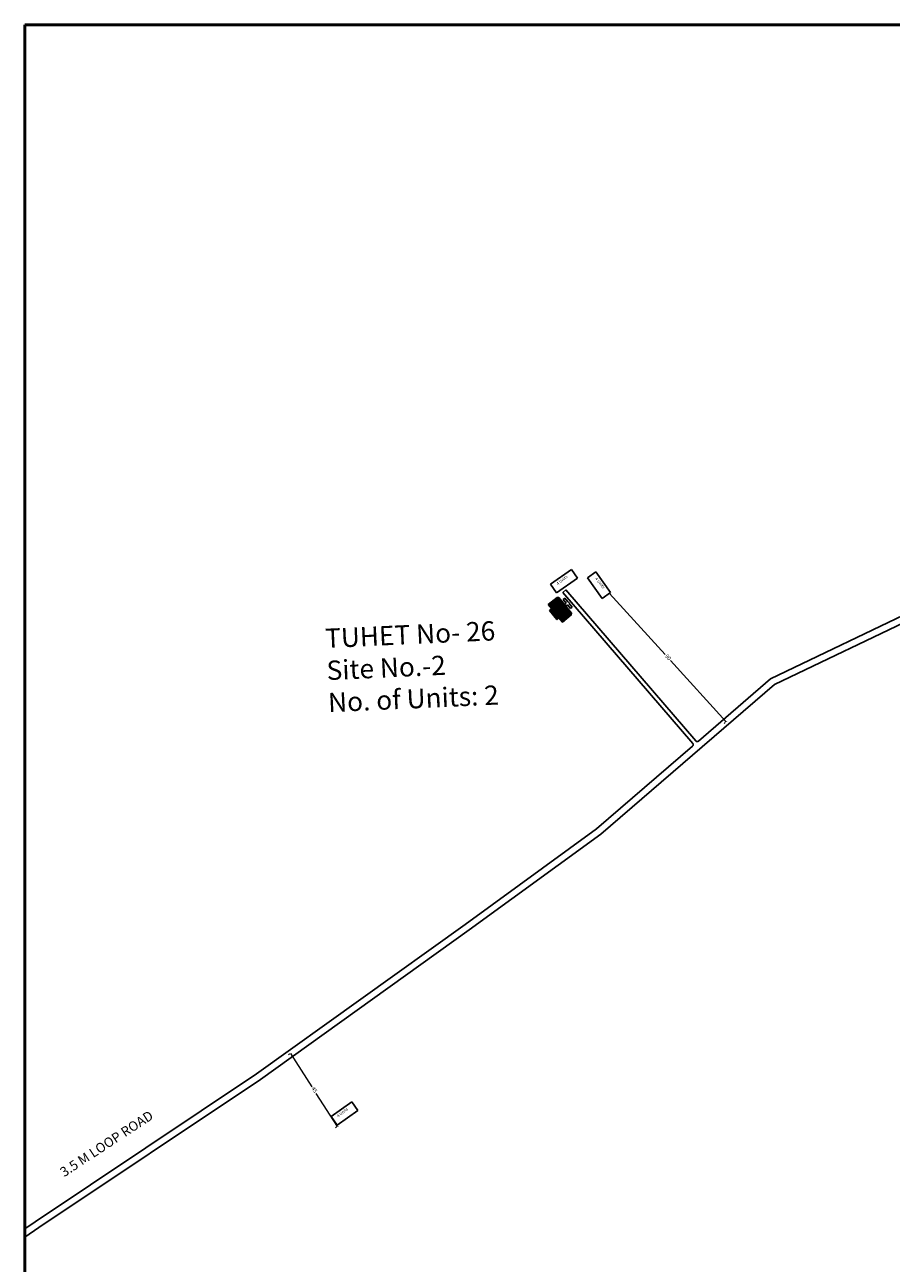
# Model space of a CAD drawing. Units: millimetres. Extents: x 11563 to 19918, y 6991 to 28586.
# Drawn here: x 11563 to 12012, y 7634 to 8276 of the extents above; entities that cross this region are included whole.
import ezdxf

# ---------------------------------------------------------------- set-up
doc = ezdxf.new("R2010")
doc.units = ezdxf.units.MM
for name, color, linetype in [('APWD Inter - Shelter', 10, 'Continuous'), ('dimension', 10, 'Continuous'), ('Du', 7, 'Continuous'), ('Existing Road', 8, 'Continuous'), ('Permanent stru', 12, 'Continuous'), ('Proposed Paved Path', 7, 'Continuous'), ('Pwd temp', 10, 'Continuous'), ('TCPO', 7, 'Continuous'), ('Text', 7, 'Continuous')]:
    doc.layers.add(name, color=color, linetype=linetype)
doc.styles.get("Standard").update_dxf_attribs({"font": 'ARIAL.TTF'})
doc.dimstyles.new('ISO-25', dxfattribs={"dimtxt": 2, "dimasz": 1, "dimexe": 1.25, "dimexo": 0.625, "dimtad": 0, "dimdsep": 46, "dimtxsty": 'Standard', "dimblk": 'ARCHTICK', "dimcen": 2.5, "dimclrd": 7, "dimclre": 7, "dimclrt": 7, "dimadec": 0, "dimazin": 0, "dimtfac": 1, "dimtmove": 0, "dimatfit": 3, "dimfxl": 1, "dimlwd": 5, "dimlwe": 5, "dimarcsym": 0})

# ---------------------------------------------------------------- blocks, each defined once
blk = doc.blocks.new('_ArchTick')
at = {"layer": 'Permanent stru', "color": 0, "const_width": 0.15}
blk.add_lwpolyline([(-0.5, -0.5), (0.5, 0.5)], dxfattribs=at)
blk = doc.blocks.new('*D181')
at = {"layer": 'Defpoints', "color": 0, "ltscale": 0.002}
for p in [(11866.28, 7981.26), (11866.28, 7981.26), (11926.77, 7914.62)]:
    blk.add_point(p, dxfattribs=at)
at = {"layer": 'dimension', "color": 7, "lineweight": 5, "ltscale": 0.002}
for p, q in [((11865.81, 7980.84), (11865.35, 7980.42)), ((11866.28, 7981.26), (11895.14, 7949.46)), ((11926.77, 7914.62), (11897.9, 7946.42)), ((11926.31, 7914.2), (11925.84, 7913.78))]:
    blk.add_line(p, q, dxfattribs=at)
for p, rotation in [((11866.28, 7981.26), 132.2331401310164), ((11926.77, 7914.62), 312.2331401310165)]:
    blk.add_blockref('_ArchTick', p, dxfattribs=dict(at, rotation=rotation))
at = {"layer": 'dimension', "color": 7, "ltscale": 0.002, "insert": (11896.52, 7947.94), "char_height": 2, "attachment_point": 5, "rotation": 312.23314}
blk.add_mtext('90', dxfattribs=at)
blk = doc.blocks.new('A$C21A1433E')
at = {"layer": 'Pwd temp'}
for p, q in [((0, 8.03), (3.28, 12.31)), ((0, 8.03), (10.48, 0)), ((13.76, 4.29), (3.28, 12.31)), ((10.48, 0), (13.76, 4.29))]:
    blk.add_line(p, q, dxfattribs=at)
at = {"layer": 'Text', "insert": (4.74, 9.83), "char_height": 1.5, "attachment_point": 1, "rotation": 326.37484}
blk.add_mtext('{\\fArial Narrow|b0|i0|c0|p34;4 Units}', dxfattribs=at)
blk = doc.blocks.new('*D182')
at = {"layer": 'Defpoints', "color": 0, "ltscale": 0.002}
for p in [(11700.91, 7742.55), (11725.31, 7704.74), (11725.31, 7704.74)]:
    blk.add_point(p, dxfattribs=at)
at = {"layer": 'dimension', "color": 7, "lineweight": 5, "ltscale": 0.002}
for p, q in [((11700.39, 7742.21), (11699.86, 7741.87)), ((11700.91, 7742.55), (11711.97, 7725.41)), ((11725.31, 7704.74), (11714.25, 7721.87)), ((11724.79, 7704.4), (11724.26, 7704.06))]:
    blk.add_line(p, q, dxfattribs=at)
for p, rotation in [((11700.91, 7742.55), 122.831551651728), ((11725.31, 7704.74), 302.831551651728)]:
    blk.add_blockref('_ArchTick', p, dxfattribs=dict(at, rotation=rotation))
at = {"layer": 'dimension', "color": 7, "ltscale": 0.002, "insert": (11713.11, 7723.64), "char_height": 2, "attachment_point": 5, "rotation": 302.83155}
blk.add_mtext('45', dxfattribs=at)

msp = doc.modelspace()

# ---------------------------------------------------------------- hatches: boundary and pattern name
at = {"layer": 'Du'}
h = msp.add_hatch(dxfattribs=at)
h.set_pattern_fill('LINE', color=2, scale=0.15, angle=938.901198, style=0)
h.set_pattern_definition([(218.9012, (12052.9082, 8100.67497), (0.29907515, -0.37063205), [])])
h.paths.add_polyline_path([(11838.216, 7970.865), (11840.1, 7968.53), (11841.89, 7966.312), (11843.991, 7968.008), (11840.318, 7972.56)])
h.paths.add_polyline_path([(11834.543, 7975.418), (11836.333, 7973.2), (11838.216, 7970.865), (11840.318, 7972.56), (11836.644, 7977.113)])
h.paths.add_polyline_path([(11836.644, 7977.113), (11840.318, 7972.56), (11842.419, 7974.256), (11838.745, 7978.809)])
h.paths.add_polyline_path([(11840.318, 7972.56), (11843.991, 7968.008), (11846.093, 7969.703), (11842.419, 7974.256)])
h.paths.add_polyline_path([(11838.745, 7978.809), (11846.093, 7969.703), (11846.521, 7970.049), (11846.611, 7970.892), (11840.017, 7979.064), (11839.173, 7979.154)])
h.paths.add_polyline_path([(11837.166, 7970.017), (11839.05, 7967.682), (11840.1, 7968.53), (11838.216, 7970.865)])
h.paths.add_polyline_path([(11835.282, 7972.352), (11837.166, 7970.017), (11838.216, 7970.865), (11836.333, 7973.2)])

# ---------------------------------------------------------------- linework, layer by layer
for p, q in [((11838.745, 7978.809), (11846.093, 7969.703)), ((11842.373, 7978.055), (11843.19, 7978.714)), ((11843.918, 7976.14), (11842.373, 7978.055)), ((11843.19, 7978.714), (11844.735, 7976.8)), ((11844.735, 7976.8), (11844.891, 7976.925)), ((11844.891, 7976.925), (11845.55, 7976.108)), ((11839.78, 7968.272), (11836.012, 7972.941)), ((11842.41, 7974.267), (11837.165, 7970.019)), ((11842.984, 7975.387), (11843.918, 7976.14)), ((11844.577, 7975.323), (11843.644, 7974.57)), ((11846.122, 7973.409), (11844.577, 7975.323)), ((11845.55, 7976.108), (11845.395, 7975.983)), ((11845.395, 7975.983), (11846.939, 7974.068)), ((11846.939, 7974.068), (11846.122, 7973.409))]:
    msp.add_line(p, q, dxfattribs=at)
msp.add_lwpolyline([(11834.543, 7975.418), (11839.173, 7979.154), (11840.017, 7979.064), (11846.611, 7970.892), (11846.521, 7970.049), (11841.89, 7966.312), (11840.1, 7968.53), (11839.05, 7967.682), (11835.282, 7972.352), (11836.333, 7973.2), (11834.543, 7975.418)], dxfattribs=at)
at = {"layer": 'Existing Road'}
for p, q in [((12028.304, 7974.523), (11949.863, 7936.899)), ((12029.468, 7971.2), (11951.796, 7933.944)), ((11951.796, 7933.944), (11861.742, 7856.369)), ((11912.416, 7904.641), (11949.863, 7936.899)), ((11909.386, 7902.03), (11859.568, 7859.116)), ((11859.568, 7859.116), (11791.442, 7809.606)), ((11861.742, 7856.369), (11793.49, 7806.768)), ((11791.442, 7809.606), (11683.337, 7732.102)), ((11793.49, 7806.768), (11685.33, 7729.224)), ((11683.337, 7732.102), (11568.514, 7655.314)), ((11685.33, 7729.224), (11570.471, 7652.412)), ((11570.471, 7652.412), (11563.146, 7647.432))]:
    msp.add_line(p, q, dxfattribs=at)
msp.add_lwpolyline([(11563.146, 7651.664), (11568.514, 7655.314)], dxfattribs=at)
at = {"layer": 'Proposed Paved Path', "ltscale": 0.002}
for p, q in [((11842.087, 7981.687), (11909.49, 7903.441)), ((11843.602, 7982.992), (11911.006, 7904.746))]:
    msp.add_line(p, q, dxfattribs=at)
msp.add_lwpolyline([(11842.087, 7981.687), (11843.602, 7982.992)], dxfattribs=at)
for centre, start, end in [((11908.733, 7902.788), 310.742712, 40.742712), ((11911.763, 7905.399), 220.742712, 310.742712)]:
    msp.add_arc(centre, 1, start, end, dxfattribs=at)
at = {"layer": 'Text', "lineweight": 50, "ltscale": 0.002}
msp.add_line((13414.881, 8276.105), (11563.146, 8276.105), dxfattribs=at)
msp.add_lwpolyline([(11563.146, 8276.105), (11563.146, 6991.32)], dxfattribs=at)

# ---------------------------------------------------------------- block references
at = {"layer": 'APWD Inter - Shelter', "ltscale": 0.002}
for p, rotation in [((11846.56, 7979.164), 72.53209046017555), ((11852.433, 7981.703), 342.5050226773134), ((11732.736, 7703.11), 72.53209046017555)]:
    msp.add_blockref('A$C21A1433E', p, dxfattribs=dict(at, rotation=rotation))

# ---------------------------------------------------------------- texts
at = {"layer": 'Existing Road', "color": 0, "ltscale": 0.002, "insert": (11580.806, 7682.583), "char_height": 5, "width": 572.79691, "attachment_point": 1, "rotation": 33.350853}
msp.add_mtext('{\\fArial|b1|i0|c0|p34;3.5 M LOOP ROAD}', dxfattribs=at)
at = {"layer": 'TCPO', "attachment_point": 1}
for s, insert, char_height, rotation in [('{\\fArial Narrow|b0|i0|c0|p34;T-26/4}', (11837.466, 7977.5), 1.5, 308.797299), ('{\\fArial Narrow|b0|i0|c0|p34;T-26/3}', (11841.094, 7973.2), 1.5, 309.265516), ('{\\fArial Narrow|b0|i0|c0|p34;TUHET No- 26\\PSite No.-2\\PNo. of Units: 2}', (11718.638, 7962.882), 10, 2.613381)]:
    msp.add_mtext(s, dxfattribs=dict(at, insert=insert, char_height=char_height, rotation=rotation))

# ---------------------------------------------------------------- dimensions: what is measured, and where the dimension line sits
at = {"layer": 'dimension', "ltscale": 0.002}
for p1, p2, picture, middle in [((11926.769, 7914.62), (11866.276, 7981.258), '*D181', (11896.523, 7947.939)), ((11700.914, 7742.55), (11725.311, 7704.738), '*D182', (11713.112, 7723.644))]:
    dim = msp.add_aligned_dim(p1=p1, p2=p2, distance=0, dimstyle='ISO-25', dxfattribs=at)
    dim.commit()
    dim.dimension.update_dxf_attribs({"geometry": picture, "text_midpoint": middle})

doc.saveas('drawing.dxf')
